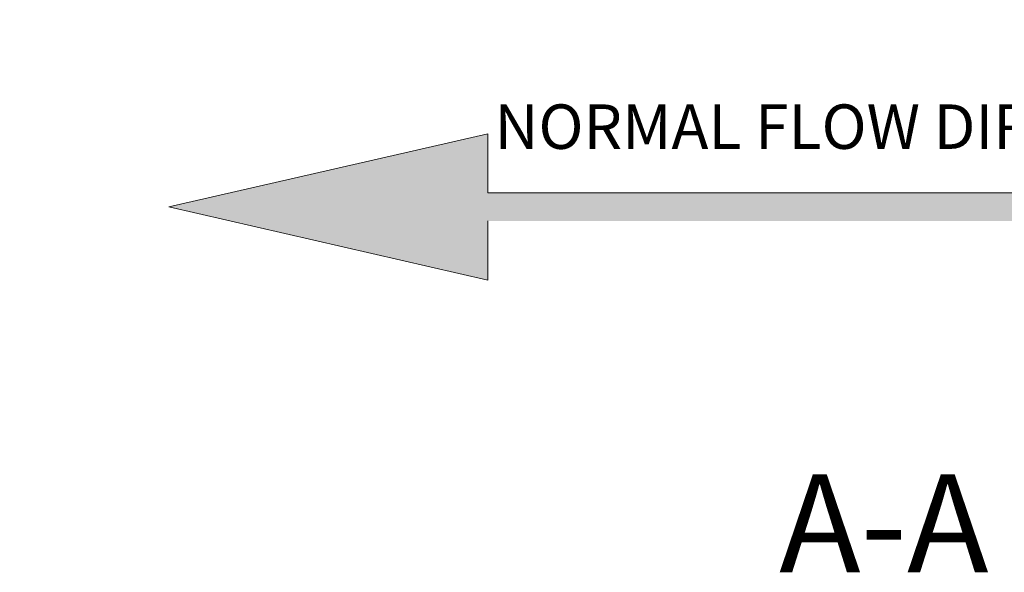
# Model space of a CAD drawing. Units: millimetres. Extents: x 8 to 201, y 4 to 288.
# Drawn here: x 54 to 89, y 162 to 181 of the extents above; entities that cross this region are included whole.
import ezdxf

# ---------------------------------------------------------------- set-up
doc = ezdxf.new("R2010")
doc.units = ezdxf.units.MM
doc.styles.add('SLDTEXTSTYLE0', font='TXT', dxfattribs={"width": 0.7})
doc.dimstyles.new('SLDDIMSTYLE1', dxfattribs={"dimtxt": 2.731911, "dimasz": 2.64, "dimexe": 0, "dimexo": 0.0625, "dimgap": 0.682978, "dimtad": 1, "dimdec": 0, "dimlfac": 20, "dimrnd": 1e-09, "dimzin": 12, "dimdsep": 46, "dimtxsty": 'SLDTEXTSTYLE0', "dimsah": 1, "dimcen": 0.09, "dimadec": 0, "dimazin": 3, "dimtfac": 1, "dimtdec": 0, "dimtmove": 0, "dimatfit": 0, "dimfxl": 0, "dimfrac": 2, "dimtolj": 1, "dimtzin": 12, "dimarcsym": 0})

# ---------------------------------------------------------------- blocks, each defined once
blk = doc.blocks.new('SW_NOTE_0')
at = {"color": 0, "linetype": 'Continuous', "lineweight": 0, "insert": (0, 2.046), "char_height": 1.5875, "attachment_point": 1, "style": 'SLDTEXTSTYLE0'}
blk.add_mtext('NORMAL FLOW DIRECTION', dxfattribs=at)
blk = doc.blocks.new('flow_both_side')
at = {"linetype": 'Continuous'}
blk.add_hatch(color=7, dxfattribs=at).paths.add_polyline_path([(51.219, 183.992), (81.219, 183.992), (81.219, 184.992), (51.219, 184.992), (51.219, 187.102), (39.849, 184.492), (51.219, 181.882)], flags=0)
at = {"color": 7, "linetype": 'Continuous', "lineweight": 18}
for p, q in [((51.219, 187.102), (39.849, 184.492)), ((51.219, 184.992), (51.219, 187.102)), ((81.219, 184.992), (51.219, 184.992)), ((39.849, 184.492), (51.219, 181.882)), ((51.219, 181.882), (51.219, 183.992))]:
    blk.add_line(p, q, dxfattribs=at)
at = {"color": 7, "linetype": 'Continuous', "lineweight": 0}
blk.add_blockref('SW_NOTE_0', (51.46, 186.103), dxfattribs=at)
blk = doc.blocks.new('_D_5')
at = {"color": 7, "linetype": 'Continuous', "lineweight": 0}
for p, q in [((49.633, 185.554), (49.633, 190.634)), ((58.633, 185.554), (48.633, 185.554)), ((49.633, 181.984), (49.633, 185.554)), ((80.883, 181.984), (48.633, 181.984)), ((49.633, 181.984), (49.633, 173.337))]:
    blk.add_line(p, q, dxfattribs=at)
at = {"color": 7, "linetype": 'Continuous', "lineweight": 18}
for points in [[(49.633, 185.554), (50.041, 188.194), (49.225, 188.194)], [(49.633, 181.984), (49.225, 179.344), (50.041, 179.344)]]:
    blk.add_solid(points, dxfattribs=at)
at = {"color": 7, "linetype": 'Continuous', "lineweight": 18, "insert": (46.905, 173.337), "char_height": 2.1167, "attachment_point": 1, "rotation": 90, "style": 'SLDTEXTSTYLE0'}
blk.add_mtext('71', dxfattribs=at)

msp = doc.modelspace()

# ---------------------------------------------------------------- block references
at = {"color": 7, "linetype": 'Continuous'}
msp.add_blockref('flow_both_side', (19.18365, -9.6989), dxfattribs=at)

# ---------------------------------------------------------------- texts
at = {"color": 7, "linetype": 'Continuous', "lineweight": 18, "insert": (84.52001, 165.26006), "char_height": 3.5, "attachment_point": 2, "style": 'SLDTEXTSTYLE0'}
msp.add_mtext('A-A', dxfattribs=at)

# ---------------------------------------------------------------- dimensions: what is measured, and where the dimension line sits
at = {"color": 7, "linetype": 'Continuous', "lineweight": 18}
dim = msp.add_linear_dim(base=(49.63338, 185.55393), p1=(81.88338, 181.98393), p2=(59.63338, 185.55393), angle=90, dimstyle='SLDDIMSTYLE1', dxfattribs=at)
dim.commit()
dim.dimension.update_dxf_attribs({"geometry": '_D_5', "text_midpoint": (49.63338, 174.65452), "dimtype": 160})

doc.saveas('drawing.dxf')
